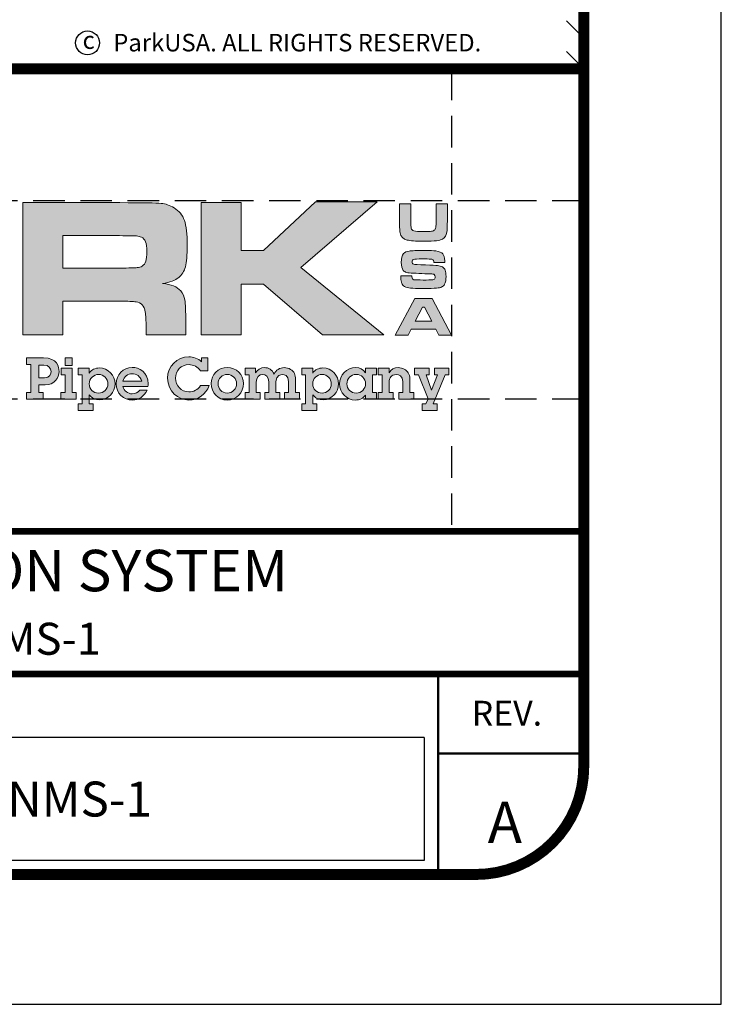
# Model space of a CAD drawing. Extents: x 1192 to 1472, y 347 to 709.
# Drawn here: x 1417 to 1472, y 347 to 424 of the extents above; entities that cross this region are included whole.
import ezdxf
from ezdxf.enums import TextEntityAlignment as Align

# ---------------------------------------------------------------- set-up
doc = ezdxf.new("R2010")
doc.units = 0
doc.header["$LTSCALE"] = 4
doc.header["$MEASUREMENT"] = 0
doc.linetypes.add('HIDDEN', pattern=[0.375, 0.25, -0.125])
doc.layers.get('DEFPOINTS').update_dxf_attribs({"linetype": 'CONTINUOUS'})
for name, color, linetype in [('DIM', 1, 'CONTINUOUS'), ('Layer 1', 7, 'CONTINUOUS'), ('SHT', 1, 'CONTINUOUS'), ('SPECS', 7, 'CONTINUOUS')]:
    doc.layers.add(name, color=color, linetype=linetype)
doc.layers.add('NO PRINT', color=7, linetype='CONTINUOUS', plot=False)
doc.styles.add('COMPLEX', font='helv', dxfattribs={"width": 0.9})
doc.styles.add('SIMPLEX', font='SIMPLEX.SHX', dxfattribs={"width": 0.9})

# ---------------------------------------------------------------- blocks, each defined once
blk = doc.blocks.new('A$Cc76bf708')
at = {"layer": 'Layer 1'}
h = blk.add_hatch(color=156, dxfattribs=at)
edge = h.paths.add_edge_path()
edge.add_spline(control_points=[(23.11, 6.25), (23.11, 6.25), (23.11, 10.449), (23.11, 10.449), (23.11, 10.449), (26.202, 10.449), (26.202, 10.449), (26.928, 10.447), (27.363, 10.439), (27.507, 10.426), (27.65, 10.413), (27.789, 10.365), (27.922, 10.283), (28.082, 10.187), (28.192, 10.054), (28.251, 9.885), (28.311, 9.715), (28.34, 9.449), (28.34, 9.086), (28.34, 8.781), (28.321, 8.556), (28.283, 8.413), (28.246, 8.269), (28.174, 8.154), (28.07, 8.068), (27.957, 7.976), (27.787, 7.912), (27.559, 7.877), (27.828, 7.857), (28.02, 7.78), (28.137, 7.646), (28.205, 7.566), (28.248, 7.47), (28.267, 7.356), (28.285, 7.242), (28.294, 7.003), (28.294, 6.64), (28.294, 6.64), (28.294, 6.25), (28.294, 6.25), (28.294, 6.25), (27.033, 6.25), (27.033, 6.25), (27.033, 6.25), (27.033, 6.474), (27.033, 6.474), (27.033, 6.708), (27.024, 6.875), (27.007, 6.974), (26.989, 7.074), (26.957, 7.15), (26.91, 7.203), (26.863, 7.253), (26.797, 7.284), (26.714, 7.297), (26.631, 7.311), (26.457, 7.317), (26.193, 7.317), (26.193, 7.317), (24.39, 7.317), (24.39, 7.317), (24.39, 7.317), (24.39, 6.25), (24.39, 6.25), (24.39, 6.25), (23.11, 6.25), (23.11, 6.25)], knot_values=[0, 0, 0, 0, 1, 1, 1, 2, 2, 2, 3, 3, 3, 4, 4, 4, 5, 5, 5, 6, 6, 6, 7, 7, 7, 8, 8, 8, 9, 9, 9, 10, 10, 10, 11, 11, 11, 12, 12, 12, 13, 13, 13, 14, 14, 14, 15, 15, 15, 16, 16, 16, 17, 17, 17, 18, 18, 18, 19, 19, 19, 20, 20, 20, 21, 21, 21, 22, 22, 22, 22], degree=3, periodic=0)
edge = h.paths.add_edge_path()
edge.add_spline(control_points=[(24.39, 8.366), (24.39, 8.366), (26.19, 8.366), (26.19, 8.366), (26.504, 8.373), (26.691, 8.378), (26.751, 8.383), (26.812, 8.388), (26.864, 8.404), (26.907, 8.431), (26.962, 8.466), (27.001, 8.518), (27.024, 8.586), (27.046, 8.655), (27.057, 8.759), (27.057, 8.899), (27.057, 9.036), (27.045, 9.139), (27.019, 9.206), (26.993, 9.274), (26.949, 9.323), (26.885, 9.354), (26.84, 9.374), (26.786, 9.387), (26.724, 9.391), (26.661, 9.395), (26.482, 9.398), (26.187, 9.4), (26.187, 9.4), (24.39, 9.4), (24.39, 9.4), (24.39, 9.4), (24.39, 8.366), (24.39, 8.366)], knot_values=[0, 0, 0, 0, 1, 1, 1, 2, 2, 2, 3, 3, 3, 4, 4, 4, 5, 5, 5, 6, 6, 6, 7, 7, 7, 8, 8, 8, 9, 9, 9, 10, 10, 10, 11, 11, 11, 11], degree=3, periodic=0)
for points in [[(28.78, 10.449), (30.06, 10.449), (30.06, 8.926), (30.762, 8.926), (32.423, 10.477), (34.38, 10.477), (31.952, 8.388), (34.586, 6.25), (32.641, 6.25), (30.762, 7.856), (30.06, 7.856), (30.06, 6.25), (28.78, 6.25)], [(36.031, 5.185), (36.031, 4.975), (35.936, 4.975), (36.111, 4.494), (36.296, 4.975), (36.201, 4.975), (36.201, 5.185), (36.659, 5.185), (36.659, 4.975), (36.536, 4.975), (36.155, 4.053), (36.284, 4.053), (36.284, 3.843), (35.805, 3.843), (35.805, 4.053), (35.928, 4.053), (35.995, 4.215), (35.696, 4.975), (35.568, 4.975), (35.568, 5.185)]]:
    blk.add_hatch(color=156, dxfattribs=at).paths.add_polyline_path(points)
h = blk.add_hatch(color=142, dxfattribs=at)
edge = h.paths.add_edge_path()
edge.add_spline(control_points=[(35.089, 10.415), (35.089, 10.415), (35.446, 10.415), (35.446, 10.415), (35.446, 10.415), (35.446, 9.877), (35.446, 9.877), (35.448, 9.753), (35.452, 9.675), (35.459, 9.642), (35.468, 9.596), (35.498, 9.566), (35.548, 9.552), (35.598, 9.538), (35.699, 9.53), (35.852, 9.53), (35.975, 9.53), (36.061, 9.534), (36.109, 9.541), (36.157, 9.548), (36.19, 9.563), (36.211, 9.584), (36.224, 9.599), (36.233, 9.617), (36.238, 9.638), (36.244, 9.659), (36.248, 9.695), (36.251, 9.747), (36.254, 9.8), (36.255, 9.843), (36.255, 9.877), (36.255, 9.877), (36.255, 10.415), (36.255, 10.415), (36.255, 10.415), (36.612, 10.415), (36.612, 10.415), (36.612, 10.415), (36.612, 9.877), (36.612, 9.877), (36.608, 9.689), (36.602, 9.567), (36.594, 9.509), (36.58, 9.411), (36.533, 9.338), (36.454, 9.293), (36.408, 9.266), (36.345, 9.249), (36.262, 9.239), (36.18, 9.23), (36.044, 9.226), (35.856, 9.226), (35.714, 9.226), (35.605, 9.228), (35.529, 9.233), (35.452, 9.238), (35.385, 9.248), (35.328, 9.261), (35.203, 9.291), (35.13, 9.366), (35.109, 9.488), (35.101, 9.534), (35.096, 9.576), (35.094, 9.614), (35.092, 9.652), (35.09, 9.739), (35.089, 9.877), (35.089, 9.877), (35.089, 10.415), (35.089, 10.415)], knot_values=[0, 0, 0, 0, 1, 1, 1, 2, 2, 2, 3, 3, 3, 4, 4, 4, 5, 5, 5, 6, 6, 6, 7, 7, 7, 8, 8, 8, 9, 9, 9, 10, 10, 10, 11, 11, 11, 12, 12, 12, 13, 13, 13, 14, 14, 14, 15, 15, 15, 16, 16, 16, 17, 17, 17, 18, 18, 18, 19, 19, 19, 20, 20, 20, 21, 21, 21, 22, 22, 22, 23, 23, 23, 23], degree=3, periodic=0)
h = blk.add_hatch(color=142, dxfattribs=at)
edge = h.paths.add_edge_path()
edge.add_spline(control_points=[(35.133, 8.126), (35.133, 8.126), (35.479, 8.126), (35.479, 8.126), (35.479, 8.068), (35.49, 8.031), (35.514, 8.014), (35.532, 8.004), (35.554, 7.997), (35.581, 7.995), (35.608, 7.993), (35.694, 7.992), (35.838, 7.99), (35.989, 7.991), (36.08, 7.992), (36.11, 7.993), (36.141, 7.995), (36.165, 7.999), (36.183, 8.007), (36.209, 8.018), (36.222, 8.047), (36.222, 8.095), (36.222, 8.13), (36.213, 8.153), (36.194, 8.165), (36.176, 8.177), (36.138, 8.183), (36.08, 8.185), (36.036, 8.185), (35.943, 8.188), (35.8, 8.195), (35.654, 8.202), (35.559, 8.206), (35.515, 8.207), (35.429, 8.21), (35.363, 8.218), (35.317, 8.231), (35.271, 8.245), (35.235, 8.267), (35.21, 8.297), (35.165, 8.347), (35.143, 8.432), (35.143, 8.55), (35.143, 8.682), (35.169, 8.775), (35.219, 8.83), (35.257, 8.872), (35.316, 8.899), (35.396, 8.911), (35.475, 8.922), (35.637, 8.928), (35.881, 8.928), (36.053, 8.928), (36.175, 8.923), (36.244, 8.914), (36.352, 8.899), (36.426, 8.869), (36.466, 8.824), (36.506, 8.779), (36.526, 8.703), (36.526, 8.597), (36.526, 8.587), (36.526, 8.569), (36.525, 8.542), (36.525, 8.542), (36.179, 8.542), (36.179, 8.542), (36.178, 8.574), (36.175, 8.597), (36.171, 8.609), (36.167, 8.621), (36.158, 8.631), (36.146, 8.638), (36.13, 8.647), (36.103, 8.653), (36.064, 8.656), (36.025, 8.658), (35.943, 8.66), (35.817, 8.66), (35.665, 8.66), (35.573, 8.655), (35.539, 8.645), (35.506, 8.636), (35.49, 8.61), (35.49, 8.567), (35.49, 8.526), (35.506, 8.5), (35.539, 8.491), (35.567, 8.484), (35.693, 8.477), (35.918, 8.47), (36.108, 8.464), (36.234, 8.457), (36.298, 8.45), (36.362, 8.442), (36.413, 8.427), (36.451, 8.405), (36.494, 8.38), (36.524, 8.344), (36.542, 8.299), (36.559, 8.254), (36.568, 8.19), (36.568, 8.106), (36.568, 7.995), (36.553, 7.913), (36.524, 7.859), (36.501, 7.82), (36.47, 7.79), (36.43, 7.771), (36.391, 7.751), (36.335, 7.738), (36.262, 7.731), (36.185, 7.724), (36.041, 7.721), (35.83, 7.721), (35.654, 7.721), (35.524, 7.725), (35.44, 7.735), (35.356, 7.744), (35.292, 7.76), (35.25, 7.783), (35.206, 7.809), (35.175, 7.842), (35.158, 7.883), (35.142, 7.924), (35.133, 7.987), (35.133, 8.071), (35.133, 8.071), (35.133, 8.126), (35.133, 8.126)], knot_values=[0, 0, 0, 0, 1, 1, 1, 2, 2, 2, 3, 3, 3, 4, 4, 4, 5, 5, 5, 6, 6, 6, 7, 7, 7, 8, 8, 8, 9, 9, 9, 10, 10, 10, 11, 11, 11, 12, 12, 12, 13, 13, 13, 14, 14, 14, 15, 15, 15, 16, 16, 16, 17, 17, 17, 18, 18, 18, 19, 19, 19, 20, 20, 20, 21, 21, 21, 22, 22, 22, 23, 23, 23, 24, 24, 24, 25, 25, 25, 26, 26, 26, 27, 27, 27, 28, 28, 28, 29, 29, 29, 30, 30, 30, 31, 31, 31, 32, 32, 32, 33, 33, 33, 34, 34, 34, 35, 35, 35, 36, 36, 36, 37, 37, 37, 38, 38, 38, 39, 39, 39, 40, 40, 40, 41, 41, 41, 42, 42, 42, 43, 43, 43, 43], degree=3, periodic=0)
h = blk.add_hatch(color=142, dxfattribs=at)
h.paths.add_polyline_path([(36.34, 6.233), (36.24, 6.432), (35.464, 6.432), (35.364, 6.233), (34.956, 6.233), (35.578, 7.405), (36.132, 7.405), (36.746, 6.233)])
h.paths.add_polyline_path([(36.114, 6.688), (35.888, 7.132), (35.817, 7.132), (35.591, 6.688)])
h = blk.add_hatch(color=156, dxfattribs=at)
edge = h.paths.add_edge_path()
edge.add_spline(control_points=[(23.772, 5.516), (24.206, 5.516), (24.265, 5.229), (24.265, 5.087), (24.265, 4.886), (24.123, 4.656), (23.825, 4.656), (23.825, 4.656), (23.623, 4.656), (23.623, 4.656), (23.623, 4.656), (23.623, 4.412), (23.623, 4.412), (23.623, 4.412), (23.766, 4.412), (23.766, 4.412), (23.766, 4.412), (23.766, 4.202), (23.766, 4.202), (23.766, 4.202), (23.231, 4.202), (23.231, 4.202), (23.231, 4.202), (23.231, 4.412), (23.231, 4.412), (23.231, 4.412), (23.372, 4.412), (23.372, 4.412), (23.372, 4.412), (23.372, 5.306), (23.372, 5.306), (23.372, 5.306), (23.231, 5.306), (23.231, 5.306), (23.231, 5.306), (23.231, 5.516), (23.231, 5.516), (23.231, 5.516), (23.772, 5.516), (23.772, 5.516)], knot_values=[0, 0, 0, 0, 1, 1, 1, 2, 2, 2, 3, 3, 3, 4, 4, 4, 5, 5, 5, 6, 6, 6, 7, 7, 7, 8, 8, 8, 9, 9, 9, 10, 10, 10, 11, 11, 11, 12, 12, 12, 13, 13, 13, 13], degree=3, periodic=0)
edge = h.paths.add_edge_path()
edge.add_spline(control_points=[(23.799, 4.883), (23.976, 4.883), (24.013, 5.019), (24.013, 5.087), (24.013, 5.188), (23.939, 5.288), (23.786, 5.288), (23.786, 5.288), (23.623, 5.288), (23.623, 5.288), (23.623, 5.288), (23.623, 4.883), (23.623, 4.883), (23.623, 4.883), (23.799, 4.883), (23.799, 4.883)], knot_values=[0, 0, 0, 0, 1, 1, 1, 2, 2, 2, 3, 3, 3, 4, 4, 4, 5, 5, 5, 5], degree=3, periodic=0)
h = blk.add_hatch(color=156, dxfattribs=at)
h.paths.add_polyline_path([(24.681, 5.185), (24.681, 4.412), (24.808, 4.412), (24.808, 4.202), (24.327, 4.202), (24.327, 4.412), (24.456, 4.412), (24.456, 4.975), (24.329, 4.975), (24.329, 5.185)])
h.paths.add_polyline_path([(24.681, 5.516), (24.681, 5.278), (24.456, 5.278), (24.456, 5.516)])
h = blk.add_hatch(color=156, dxfattribs=at)
edge = h.paths.add_edge_path()
edge.add_spline(control_points=[(28.794, 5.521), (28.794, 5.521), (29, 5.521), (29, 5.521), (29, 5.521), (29, 5.102), (29, 5.102), (29, 5.102), (28.761, 5.102), (28.761, 5.102), (28.681, 5.232), (28.536, 5.302), (28.398, 5.302), (28.148, 5.302), (27.967, 5.113), (27.967, 4.868), (27.967, 4.636), (28.153, 4.435), (28.394, 4.435), (28.542, 4.435), (28.678, 4.502), (28.764, 4.634), (28.764, 4.634), (29.035, 4.634), (29.035, 4.634), (28.946, 4.362), (28.676, 4.176), (28.396, 4.176), (28.052, 4.176), (27.715, 4.456), (27.715, 4.87), (27.715, 5.245), (28.021, 5.551), (28.387, 5.551), (28.538, 5.551), (28.685, 5.501), (28.794, 5.389), (28.794, 5.389), (28.794, 5.521), (28.794, 5.521)], knot_values=[0, 0, 0, 0, 1, 1, 1, 2, 2, 2, 3, 3, 3, 4, 4, 4, 5, 5, 5, 6, 6, 6, 7, 7, 7, 8, 8, 8, 9, 9, 9, 10, 10, 10, 11, 11, 11, 12, 12, 12, 13, 13, 13, 13], degree=3, periodic=0)
h = blk.add_hatch(color=156, dxfattribs=at)
edge = h.paths.add_edge_path()
edge.add_spline(control_points=[(25.56, 4.187), (25.422, 4.187), (25.303, 4.242), (25.227, 4.34), (25.227, 4.34), (25.227, 4.053), (25.227, 4.053), (25.227, 4.053), (25.354, 4.053), (25.354, 4.053), (25.354, 4.053), (25.354, 3.843), (25.354, 3.843), (25.354, 3.843), (24.876, 3.843), (24.876, 3.843), (24.876, 3.843), (24.876, 4.053), (24.876, 4.053), (24.876, 4.053), (25.001, 4.053), (25.001, 4.053), (25.001, 4.053), (25.001, 4.975), (25.001, 4.975), (25.001, 4.975), (24.876, 4.975), (24.876, 4.975), (24.876, 4.975), (24.876, 5.185), (24.876, 5.185), (24.876, 5.185), (25.227, 5.185), (25.227, 5.185), (25.227, 5.185), (25.227, 5.03), (25.227, 5.03), (25.299, 5.142), (25.417, 5.196), (25.549, 5.196), (25.833, 5.196), (26.05, 4.962), (26.05, 4.689), (26.05, 4.426), (25.836, 4.187), (25.56, 4.187)], knot_values=[0, 0, 0, 0, 1, 1, 1, 2, 2, 2, 3, 3, 3, 4, 4, 4, 5, 5, 5, 6, 6, 6, 7, 7, 7, 8, 8, 8, 9, 9, 9, 10, 10, 10, 11, 11, 11, 12, 12, 12, 13, 13, 13, 14, 14, 14, 15, 15, 15, 15], degree=3, periodic=0)
edge = h.paths.add_edge_path()
edge.add_spline(control_points=[(25.818, 4.689), (25.818, 4.855), (25.687, 4.989), (25.525, 4.989), (25.362, 4.989), (25.225, 4.861), (25.225, 4.691), (25.225, 4.531), (25.356, 4.395), (25.522, 4.395), (25.684, 4.395), (25.818, 4.526), (25.818, 4.689)], knot_values=[0, 0, 0, 0, 1, 1, 1, 2, 2, 2, 3, 3, 3, 4, 4, 4, 4], degree=3, periodic=0)
h = blk.add_hatch(color=156, dxfattribs=at)
edge = h.paths.add_edge_path()
edge.add_spline(control_points=[(27.093, 4.608), (27.093, 4.608), (26.298, 4.608), (26.298, 4.608), (26.328, 4.472), (26.455, 4.373), (26.593, 4.373), (26.69, 4.373), (26.773, 4.41), (26.83, 4.491), (26.83, 4.491), (27.064, 4.491), (27.064, 4.491), (26.983, 4.294), (26.795, 4.176), (26.6, 4.176), (26.315, 4.176), (26.083, 4.4), (26.083, 4.689), (26.083, 4.977), (26.298, 5.214), (26.595, 5.214), (26.803, 5.214), (27.101, 5.07), (27.101, 4.688), (27.101, 4.669), (27.097, 4.631), (27.093, 4.608)], knot_values=[0, 0, 0, 0, 1, 1, 1, 2, 2, 2, 3, 3, 3, 4, 4, 4, 5, 5, 5, 6, 6, 6, 7, 7, 7, 8, 8, 8, 9, 9, 9, 9], degree=3, periodic=0)
edge = h.paths.add_edge_path()
edge.add_spline(control_points=[(26.893, 4.781), (26.852, 4.925), (26.729, 5.013), (26.584, 5.013), (26.457, 5.013), (26.328, 4.918), (26.296, 4.781), (26.296, 4.781), (26.893, 4.781), (26.893, 4.781)], knot_values=[0, 0, 0, 0, 1, 1, 1, 2, 2, 2, 3, 3, 3, 3], degree=3, periodic=0)
h = blk.add_hatch(color=156, dxfattribs=at)
edge = h.paths.add_edge_path()
edge.add_spline(control_points=[(29.613, 4.176), (29.325, 4.176), (29.099, 4.415), (29.099, 4.697), (29.099, 4.984), (29.335, 5.214), (29.618, 5.214), (29.898, 5.214), (30.13, 4.982), (30.13, 4.699), (30.13, 4.412), (29.9, 4.176), (29.613, 4.176)], knot_values=[0, 0, 0, 0, 1, 1, 1, 2, 2, 2, 3, 3, 3, 4, 4, 4, 4], degree=3, periodic=0)
edge = h.paths.add_edge_path()
edge.add_spline(control_points=[(29.909, 4.693), (29.909, 4.853), (29.782, 4.993), (29.616, 4.993), (29.456, 4.993), (29.32, 4.861), (29.32, 4.699), (29.32, 4.539), (29.443, 4.397), (29.613, 4.397), (29.782, 4.397), (29.909, 4.535), (29.909, 4.693)], knot_values=[0, 0, 0, 0, 1, 1, 1, 2, 2, 2, 3, 3, 3, 4, 4, 4, 4], degree=3, periodic=0)
h = blk.add_hatch(color=156, dxfattribs=at)
edge = h.paths.add_edge_path()
edge.add_spline(control_points=[(31.423, 5.208), (31.499, 5.208), (31.569, 5.186), (31.626, 5.151), (31.738, 5.08), (31.784, 4.988), (31.784, 4.831), (31.784, 4.831), (31.784, 4.412), (31.784, 4.412), (31.784, 4.412), (31.911, 4.412), (31.911, 4.412), (31.911, 4.412), (31.911, 4.202), (31.911, 4.202), (31.911, 4.202), (31.433, 4.202), (31.433, 4.202), (31.433, 4.202), (31.433, 4.412), (31.433, 4.412), (31.433, 4.412), (31.56, 4.412), (31.56, 4.412), (31.56, 4.412), (31.56, 4.769), (31.56, 4.769), (31.56, 4.966), (31.427, 4.988), (31.37, 4.988), (31.326, 4.988), (31.158, 4.969), (31.158, 4.763), (31.158, 4.763), (31.158, 4.412), (31.158, 4.412), (31.158, 4.412), (31.285, 4.412), (31.285, 4.412), (31.285, 4.412), (31.285, 4.202), (31.285, 4.202), (31.285, 4.202), (30.807, 4.202), (30.807, 4.202), (30.807, 4.202), (30.807, 4.412), (30.807, 4.412), (30.807, 4.412), (30.934, 4.412), (30.934, 4.412), (30.934, 4.412), (30.934, 4.754), (30.934, 4.754), (30.934, 4.932), (30.838, 4.988), (30.742, 4.988), (30.63, 4.988), (30.533, 4.908), (30.533, 4.741), (30.533, 4.741), (30.533, 4.412), (30.533, 4.412), (30.533, 4.412), (30.66, 4.412), (30.66, 4.412), (30.66, 4.412), (30.66, 4.202), (30.66, 4.202), (30.66, 4.202), (30.181, 4.202), (30.181, 4.202), (30.181, 4.202), (30.181, 4.412), (30.181, 4.412), (30.181, 4.412), (30.308, 4.412), (30.308, 4.412), (30.308, 4.412), (30.308, 4.975), (30.308, 4.975), (30.308, 4.975), (30.181, 4.975), (30.181, 4.975), (30.181, 4.975), (30.181, 5.185), (30.181, 5.185), (30.181, 5.185), (30.512, 5.185), (30.512, 5.185), (30.512, 5.185), (30.512, 5.037), (30.512, 5.037), (30.575, 5.14), (30.671, 5.208), (30.796, 5.208), (30.923, 5.208), (31.042, 5.135), (31.101, 5.002), (31.155, 5.127), (31.287, 5.208), (31.423, 5.208)], knot_values=[0, 0, 0, 0, 1, 1, 1, 2, 2, 2, 3, 3, 3, 4, 4, 4, 5, 5, 5, 6, 6, 6, 7, 7, 7, 8, 8, 8, 9, 9, 9, 10, 10, 10, 11, 11, 11, 12, 12, 12, 13, 13, 13, 14, 14, 14, 15, 15, 15, 16, 16, 16, 17, 17, 17, 18, 18, 18, 19, 19, 19, 20, 20, 20, 21, 21, 21, 22, 22, 22, 23, 23, 23, 24, 24, 24, 25, 25, 25, 26, 26, 26, 27, 27, 27, 28, 28, 28, 29, 29, 29, 30, 30, 30, 31, 31, 31, 32, 32, 32, 33, 33, 33, 34, 34, 34, 34], degree=3, periodic=0)
h = blk.add_hatch(color=156, dxfattribs=at)
edge = h.paths.add_edge_path()
edge.add_spline(control_points=[(32.664, 4.187), (32.526, 4.187), (32.406, 4.242), (32.331, 4.34), (32.331, 4.34), (32.331, 4.053), (32.331, 4.053), (32.331, 4.053), (32.458, 4.053), (32.458, 4.053), (32.458, 4.053), (32.458, 3.843), (32.458, 3.843), (32.458, 3.843), (31.979, 3.843), (31.979, 3.843), (31.979, 3.843), (31.979, 4.053), (31.979, 4.053), (31.979, 4.053), (32.104, 4.053), (32.104, 4.053), (32.104, 4.053), (32.104, 4.975), (32.104, 4.975), (32.104, 4.975), (31.979, 4.975), (31.979, 4.975), (31.979, 4.975), (31.979, 5.185), (31.979, 5.185), (31.979, 5.185), (32.331, 5.185), (32.331, 5.185), (32.331, 5.185), (32.331, 5.03), (32.331, 5.03), (32.402, 5.142), (32.52, 5.196), (32.653, 5.196), (32.936, 5.196), (33.153, 4.962), (33.153, 4.689), (33.153, 4.426), (32.94, 4.187), (32.664, 4.187)], knot_values=[0, 0, 0, 0, 1, 1, 1, 2, 2, 2, 3, 3, 3, 4, 4, 4, 5, 5, 5, 6, 6, 6, 7, 7, 7, 8, 8, 8, 9, 9, 9, 10, 10, 10, 11, 11, 11, 12, 12, 12, 13, 13, 13, 14, 14, 14, 15, 15, 15, 15], degree=3, periodic=0)
edge = h.paths.add_edge_path()
edge.add_spline(control_points=[(32.921, 4.689), (32.921, 4.855), (32.791, 4.989), (32.629, 4.989), (32.465, 4.989), (32.329, 4.861), (32.329, 4.691), (32.329, 4.531), (32.459, 4.395), (32.625, 4.395), (32.787, 4.395), (32.921, 4.526), (32.921, 4.689)], knot_values=[0, 0, 0, 0, 1, 1, 1, 2, 2, 2, 3, 3, 3, 4, 4, 4, 4], degree=3, periodic=0)
h = blk.add_hatch(color=156, dxfattribs=at)
edge = h.paths.add_edge_path()
edge.add_spline(control_points=[(34.005, 5.185), (34.005, 5.185), (34.357, 5.185), (34.357, 5.185), (34.357, 5.185), (34.357, 4.975), (34.357, 4.975), (34.357, 4.975), (34.233, 4.975), (34.233, 4.975), (34.233, 4.975), (34.233, 4.412), (34.233, 4.412), (34.233, 4.412), (34.357, 4.412), (34.357, 4.412), (34.357, 4.412), (34.357, 4.202), (34.357, 4.202), (34.357, 4.202), (34.005, 4.202), (34.005, 4.202), (34.005, 4.202), (34.005, 4.334), (34.005, 4.334), (33.934, 4.226), (33.816, 4.176), (33.689, 4.176), (33.409, 4.176), (33.184, 4.408), (33.184, 4.688), (33.184, 4.966), (33.405, 5.21), (33.7, 5.21), (33.825, 5.21), (33.935, 5.153), (34.005, 5.045), (34.005, 5.045), (34.005, 5.185), (34.005, 5.185)], knot_values=[0, 0, 0, 0, 1, 1, 1, 2, 2, 2, 3, 3, 3, 4, 4, 4, 5, 5, 5, 6, 6, 6, 7, 7, 7, 8, 8, 8, 9, 9, 9, 10, 10, 10, 11, 11, 11, 12, 12, 12, 13, 13, 13, 13], degree=3, periodic=0)
edge = h.paths.add_edge_path()
edge.add_spline(control_points=[(34.009, 4.699), (34.009, 4.859), (33.876, 4.991), (33.711, 4.991), (33.549, 4.991), (33.416, 4.855), (33.416, 4.688), (33.416, 4.527), (33.551, 4.395), (33.709, 4.395), (33.875, 4.395), (34.009, 4.527), (34.009, 4.699)], knot_values=[0, 0, 0, 0, 1, 1, 1, 2, 2, 2, 3, 3, 3, 4, 4, 4, 4], degree=3, periodic=0)
h = blk.add_hatch(color=156, dxfattribs=at)
edge = h.paths.add_edge_path()
edge.add_spline(control_points=[(35.417, 4.412), (35.417, 4.412), (35.544, 4.412), (35.544, 4.412), (35.544, 4.412), (35.544, 4.202), (35.544, 4.202), (35.544, 4.202), (35.065, 4.202), (35.065, 4.202), (35.065, 4.202), (35.065, 4.412), (35.065, 4.412), (35.065, 4.412), (35.192, 4.412), (35.192, 4.412), (35.192, 4.412), (35.192, 4.761), (35.192, 4.761), (35.192, 4.942), (35.073, 4.986), (34.981, 4.986), (34.907, 4.986), (34.844, 4.954), (34.809, 4.912), (34.778, 4.873), (34.76, 4.831), (34.76, 4.713), (34.76, 4.713), (34.76, 4.412), (34.76, 4.412), (34.76, 4.412), (34.887, 4.412), (34.887, 4.412), (34.887, 4.412), (34.887, 4.202), (34.887, 4.202), (34.887, 4.202), (34.408, 4.202), (34.408, 4.202), (34.408, 4.202), (34.408, 4.412), (34.408, 4.412), (34.408, 4.412), (34.535, 4.412), (34.535, 4.412), (34.535, 4.412), (34.535, 4.975), (34.535, 4.975), (34.535, 4.975), (34.408, 4.975), (34.408, 4.975), (34.408, 4.975), (34.408, 5.185), (34.408, 5.185), (34.408, 5.185), (34.76, 5.185), (34.76, 5.185), (34.76, 5.185), (34.76, 5.045), (34.76, 5.045), (34.819, 5.153), (34.929, 5.207), (35.051, 5.207), (35.117, 5.207), (35.183, 5.19), (35.242, 5.157), (35.341, 5.1), (35.417, 5.015), (35.417, 4.842), (35.417, 4.842), (35.417, 4.412), (35.417, 4.412)], knot_values=[0, 0, 0, 0, 1, 1, 1, 2, 2, 2, 3, 3, 3, 4, 4, 4, 5, 5, 5, 6, 6, 6, 7, 7, 7, 8, 8, 8, 9, 9, 9, 10, 10, 10, 11, 11, 11, 12, 12, 12, 13, 13, 13, 14, 14, 14, 15, 15, 15, 16, 16, 16, 17, 17, 17, 18, 18, 18, 19, 19, 19, 20, 20, 20, 21, 21, 21, 22, 22, 22, 23, 23, 23, 24, 24, 24, 24], degree=3, periodic=0)
at = {"layer": 'DEFPOINTS', "linetype": 'HIDDEN'}
for p, q in [((36.746, 14.706), (36.746, 0)), ((40.945, 10.506), (0, 10.506)), ((40.945, 4.2), (0, 4.2))]:
    blk.add_line(p, q, dxfattribs=at)
at = {"layer": 'DEFPOINTS'}
blk.add_lwpolyline([(0, 14.706), (0, 0), (40.945, 0), (40.945, 14.706)], close=True, dxfattribs=at)
at = {"layer": 'DEFPOINTS', "lineweight": 0}
for points in [[(28.78, 10.449), (30.06, 10.449), (30.06, 8.926), (30.762, 8.926), (32.423, 10.477), (34.38, 10.477), (31.952, 8.388), (34.586, 6.25), (32.641, 6.25), (30.762, 7.856), (30.06, 7.856), (30.06, 6.25), (28.78, 6.25), (28.78, 10.449)], [(36.34, 6.233), (36.24, 6.432), (35.464, 6.432), (35.364, 6.233), (34.956, 6.233), (35.578, 7.405), (36.132, 7.405), (36.746, 6.233), (36.34, 6.233)], [(36.114, 6.688), (35.888, 7.132), (35.817, 7.132), (35.591, 6.688), (36.114, 6.688)], [(24.681, 5.516), (24.681, 5.278), (24.456, 5.278), (24.456, 5.516), (24.681, 5.516)], [(24.681, 5.185), (24.681, 4.412), (24.808, 4.412), (24.808, 4.202), (24.327, 4.202), (24.327, 4.412), (24.456, 4.412), (24.456, 4.975), (24.329, 4.975), (24.329, 5.185), (24.681, 5.185)], [(36.031, 5.185), (36.031, 4.975), (35.936, 4.975), (36.111, 4.494), (36.296, 4.975), (36.201, 4.975), (36.201, 5.185), (36.659, 5.185), (36.659, 4.975), (36.536, 4.975), (36.155, 4.053), (36.284, 4.053), (36.284, 3.843), (35.805, 3.843), (35.805, 4.053), (35.928, 4.053), (35.995, 4.215), (35.696, 4.975), (35.568, 4.975), (35.568, 5.185), (36.031, 5.185)]]:
    blk.add_lwpolyline(points, dxfattribs=at)
for points, knots in [([(23.11, 6.25), (23.11, 6.25), (23.11, 10.449), (23.11, 10.449), (23.11, 10.449), (26.202, 10.449), (26.202, 10.449), (26.928, 10.447), (27.363, 10.439), (27.507, 10.426), (27.65, 10.413), (27.789, 10.365), (27.922, 10.283), (28.082, 10.187), (28.192, 10.054), (28.251, 9.885), (28.311, 9.715), (28.34, 9.449), (28.34, 9.086), (28.34, 8.781), (28.321, 8.556), (28.283, 8.413), (28.246, 8.269), (28.174, 8.154), (28.07, 8.068), (27.957, 7.976), (27.787, 7.912), (27.559, 7.877), (27.828, 7.857), (28.02, 7.78), (28.137, 7.646), (28.205, 7.566), (28.248, 7.47), (28.267, 7.356), (28.285, 7.242), (28.294, 7.003), (28.294, 6.64), (28.294, 6.64), (28.294, 6.25), (28.294, 6.25), (28.294, 6.25), (27.033, 6.25), (27.033, 6.25), (27.033, 6.25), (27.033, 6.474), (27.033, 6.474), (27.033, 6.708), (27.024, 6.875), (27.007, 6.974), (26.989, 7.074), (26.957, 7.15), (26.91, 7.203), (26.863, 7.253), (26.797, 7.284), (26.714, 7.297), (26.631, 7.311), (26.457, 7.317), (26.193, 7.317), (26.193, 7.317), (24.39, 7.317), (24.39, 7.317), (24.39, 7.317), (24.39, 6.25), (24.39, 6.25), (24.39, 6.25), (23.11, 6.25), (23.11, 6.25)], [0, 0, 0, 0, 1, 1, 1, 2, 2, 2, 3, 3, 3, 4, 4, 4, 5, 5, 5, 6, 6, 6, 7, 7, 7, 8, 8, 8, 9, 9, 9, 10, 10, 10, 11, 11, 11, 12, 12, 12, 13, 13, 13, 14, 14, 14, 15, 15, 15, 16, 16, 16, 17, 17, 17, 18, 18, 18, 19, 19, 19, 20, 20, 20, 21, 21, 21, 22, 22, 22, 22]), ([(35.089, 10.415), (35.089, 10.415), (35.446, 10.415), (35.446, 10.415), (35.446, 10.415), (35.446, 9.877), (35.446, 9.877), (35.448, 9.753), (35.452, 9.675), (35.459, 9.642), (35.468, 9.596), (35.498, 9.566), (35.548, 9.552), (35.598, 9.538), (35.699, 9.53), (35.852, 9.53), (35.975, 9.53), (36.061, 9.534), (36.109, 9.541), (36.157, 9.548), (36.19, 9.563), (36.211, 9.584), (36.224, 9.599), (36.233, 9.617), (36.238, 9.638), (36.244, 9.659), (36.248, 9.695), (36.251, 9.747), (36.254, 9.8), (36.255, 9.843), (36.255, 9.877), (36.255, 9.877), (36.255, 10.415), (36.255, 10.415), (36.255, 10.415), (36.612, 10.415), (36.612, 10.415), (36.612, 10.415), (36.612, 9.877), (36.612, 9.877), (36.608, 9.689), (36.602, 9.567), (36.594, 9.509), (36.58, 9.411), (36.533, 9.338), (36.454, 9.293), (36.408, 9.266), (36.345, 9.249), (36.262, 9.239), (36.18, 9.23), (36.044, 9.226), (35.856, 9.226), (35.714, 9.226), (35.605, 9.228), (35.529, 9.233), (35.452, 9.238), (35.385, 9.248), (35.328, 9.261), (35.203, 9.291), (35.13, 9.366), (35.109, 9.488), (35.101, 9.534), (35.096, 9.576), (35.094, 9.614), (35.092, 9.652), (35.09, 9.739), (35.089, 9.877), (35.089, 9.877), (35.089, 10.415), (35.089, 10.415)], [0, 0, 0, 0, 1, 1, 1, 2, 2, 2, 3, 3, 3, 4, 4, 4, 5, 5, 5, 6, 6, 6, 7, 7, 7, 8, 8, 8, 9, 9, 9, 10, 10, 10, 11, 11, 11, 12, 12, 12, 13, 13, 13, 14, 14, 14, 15, 15, 15, 16, 16, 16, 17, 17, 17, 18, 18, 18, 19, 19, 19, 20, 20, 20, 21, 21, 21, 22, 22, 22, 23, 23, 23, 23]), ([(24.39, 8.366), (24.39, 8.366), (26.19, 8.366), (26.19, 8.366), (26.504, 8.373), (26.691, 8.378), (26.751, 8.383), (26.812, 8.388), (26.864, 8.404), (26.907, 8.431), (26.962, 8.466), (27.001, 8.518), (27.024, 8.586), (27.046, 8.655), (27.057, 8.759), (27.057, 8.899), (27.057, 9.036), (27.045, 9.139), (27.019, 9.206), (26.993, 9.274), (26.949, 9.323), (26.885, 9.354), (26.84, 9.374), (26.786, 9.387), (26.724, 9.391), (26.661, 9.395), (26.482, 9.398), (26.187, 9.4), (26.187, 9.4), (24.39, 9.4), (24.39, 9.4), (24.39, 9.4), (24.39, 8.366), (24.39, 8.366)], [0, 0, 0, 0, 1, 1, 1, 2, 2, 2, 3, 3, 3, 4, 4, 4, 5, 5, 5, 6, 6, 6, 7, 7, 7, 8, 8, 8, 9, 9, 9, 10, 10, 10, 11, 11, 11, 11]), ([(35.133, 8.126), (35.133, 8.126), (35.479, 8.126), (35.479, 8.126), (35.479, 8.068), (35.49, 8.031), (35.514, 8.014), (35.532, 8.004), (35.554, 7.997), (35.581, 7.995), (35.608, 7.993), (35.694, 7.992), (35.838, 7.99), (35.989, 7.991), (36.08, 7.992), (36.11, 7.993), (36.141, 7.995), (36.165, 7.999), (36.183, 8.007), (36.209, 8.018), (36.222, 8.047), (36.222, 8.095), (36.222, 8.13), (36.213, 8.153), (36.194, 8.165), (36.176, 8.177), (36.138, 8.183), (36.08, 8.185), (36.036, 8.185), (35.943, 8.188), (35.8, 8.195), (35.654, 8.202), (35.559, 8.206), (35.515, 8.207), (35.429, 8.21), (35.363, 8.218), (35.317, 8.231), (35.271, 8.245), (35.235, 8.267), (35.21, 8.297), (35.165, 8.347), (35.143, 8.432), (35.143, 8.55), (35.143, 8.682), (35.169, 8.775), (35.219, 8.83), (35.257, 8.872), (35.316, 8.899), (35.396, 8.911), (35.475, 8.922), (35.637, 8.928), (35.881, 8.928), (36.053, 8.928), (36.175, 8.923), (36.244, 8.914), (36.352, 8.899), (36.426, 8.869), (36.466, 8.824), (36.506, 8.779), (36.526, 8.703), (36.526, 8.597), (36.526, 8.587), (36.526, 8.569), (36.525, 8.542), (36.525, 8.542), (36.179, 8.542), (36.179, 8.542), (36.178, 8.574), (36.175, 8.597), (36.171, 8.609), (36.167, 8.621), (36.158, 8.631), (36.146, 8.638), (36.13, 8.647), (36.103, 8.653), (36.064, 8.656), (36.025, 8.658), (35.943, 8.66), (35.817, 8.66), (35.665, 8.66), (35.573, 8.655), (35.539, 8.645), (35.506, 8.636), (35.49, 8.61), (35.49, 8.567), (35.49, 8.526), (35.506, 8.5), (35.539, 8.491), (35.567, 8.484), (35.693, 8.477), (35.918, 8.47), (36.108, 8.464), (36.234, 8.457), (36.298, 8.45), (36.362, 8.442), (36.413, 8.427), (36.451, 8.405), (36.494, 8.38), (36.524, 8.344), (36.542, 8.299), (36.559, 8.254), (36.568, 8.19), (36.568, 8.106), (36.568, 7.995), (36.553, 7.913), (36.524, 7.859), (36.501, 7.82), (36.47, 7.79), (36.43, 7.771), (36.391, 7.751), (36.335, 7.738), (36.262, 7.731), (36.185, 7.724), (36.041, 7.721), (35.83, 7.721), (35.654, 7.721), (35.524, 7.725), (35.44, 7.735), (35.356, 7.744), (35.292, 7.76), (35.25, 7.783), (35.206, 7.809), (35.175, 7.842), (35.158, 7.883), (35.142, 7.924), (35.133, 7.987), (35.133, 8.071), (35.133, 8.071), (35.133, 8.126), (35.133, 8.126)], [0, 0, 0, 0, 1, 1, 1, 2, 2, 2, 3, 3, 3, 4, 4, 4, 5, 5, 5, 6, 6, 6, 7, 7, 7, 8, 8, 8, 9, 9, 9, 10, 10, 10, 11, 11, 11, 12, 12, 12, 13, 13, 13, 14, 14, 14, 15, 15, 15, 16, 16, 16, 17, 17, 17, 18, 18, 18, 19, 19, 19, 20, 20, 20, 21, 21, 21, 22, 22, 22, 23, 23, 23, 24, 24, 24, 25, 25, 25, 26, 26, 26, 27, 27, 27, 28, 28, 28, 29, 29, 29, 30, 30, 30, 31, 31, 31, 32, 32, 32, 33, 33, 33, 34, 34, 34, 35, 35, 35, 36, 36, 36, 37, 37, 37, 38, 38, 38, 39, 39, 39, 40, 40, 40, 41, 41, 41, 42, 42, 42, 43, 43, 43, 43]), ([(23.772, 5.516), (24.206, 5.516), (24.265, 5.229), (24.265, 5.087), (24.265, 4.886), (24.123, 4.656), (23.825, 4.656), (23.825, 4.656), (23.623, 4.656), (23.623, 4.656), (23.623, 4.656), (23.623, 4.412), (23.623, 4.412), (23.623, 4.412), (23.766, 4.412), (23.766, 4.412), (23.766, 4.412), (23.766, 4.202), (23.766, 4.202), (23.766, 4.202), (23.231, 4.202), (23.231, 4.202), (23.231, 4.202), (23.231, 4.412), (23.231, 4.412), (23.231, 4.412), (23.372, 4.412), (23.372, 4.412), (23.372, 4.412), (23.372, 5.306), (23.372, 5.306), (23.372, 5.306), (23.231, 5.306), (23.231, 5.306), (23.231, 5.306), (23.231, 5.516), (23.231, 5.516), (23.231, 5.516), (23.772, 5.516), (23.772, 5.516)], [0, 0, 0, 0, 1, 1, 1, 2, 2, 2, 3, 3, 3, 4, 4, 4, 5, 5, 5, 6, 6, 6, 7, 7, 7, 8, 8, 8, 9, 9, 9, 10, 10, 10, 11, 11, 11, 12, 12, 12, 13, 13, 13, 13]), ([(28.794, 5.521), (28.794, 5.521), (29, 5.521), (29, 5.521), (29, 5.521), (29, 5.102), (29, 5.102), (29, 5.102), (28.761, 5.102), (28.761, 5.102), (28.681, 5.232), (28.536, 5.302), (28.398, 5.302), (28.148, 5.302), (27.967, 5.113), (27.967, 4.868), (27.967, 4.636), (28.153, 4.435), (28.394, 4.435), (28.542, 4.435), (28.678, 4.502), (28.764, 4.634), (28.764, 4.634), (29.035, 4.634), (29.035, 4.634), (28.946, 4.362), (28.676, 4.176), (28.396, 4.176), (28.052, 4.176), (27.715, 4.456), (27.715, 4.87), (27.715, 5.245), (28.021, 5.551), (28.387, 5.551), (28.538, 5.551), (28.685, 5.501), (28.794, 5.389), (28.794, 5.389), (28.794, 5.521), (28.794, 5.521)], [0, 0, 0, 0, 1, 1, 1, 2, 2, 2, 3, 3, 3, 4, 4, 4, 5, 5, 5, 6, 6, 6, 7, 7, 7, 8, 8, 8, 9, 9, 9, 10, 10, 10, 11, 11, 11, 12, 12, 12, 13, 13, 13, 13]), ([(23.799, 4.883), (23.976, 4.883), (24.013, 5.019), (24.013, 5.087), (24.013, 5.188), (23.939, 5.288), (23.786, 5.288), (23.786, 5.288), (23.623, 5.288), (23.623, 5.288), (23.623, 5.288), (23.623, 4.883), (23.623, 4.883), (23.623, 4.883), (23.799, 4.883), (23.799, 4.883)], [0, 0, 0, 0, 1, 1, 1, 2, 2, 2, 3, 3, 3, 4, 4, 4, 5, 5, 5, 5]), ([(25.56, 4.187), (25.422, 4.187), (25.303, 4.242), (25.227, 4.34), (25.227, 4.34), (25.227, 4.053), (25.227, 4.053), (25.227, 4.053), (25.354, 4.053), (25.354, 4.053), (25.354, 4.053), (25.354, 3.843), (25.354, 3.843), (25.354, 3.843), (24.876, 3.843), (24.876, 3.843), (24.876, 3.843), (24.876, 4.053), (24.876, 4.053), (24.876, 4.053), (25.001, 4.053), (25.001, 4.053), (25.001, 4.053), (25.001, 4.975), (25.001, 4.975), (25.001, 4.975), (24.876, 4.975), (24.876, 4.975), (24.876, 4.975), (24.876, 5.185), (24.876, 5.185), (24.876, 5.185), (25.227, 5.185), (25.227, 5.185), (25.227, 5.185), (25.227, 5.03), (25.227, 5.03), (25.299, 5.142), (25.417, 5.196), (25.549, 5.196), (25.833, 5.196), (26.05, 4.962), (26.05, 4.689), (26.05, 4.426), (25.836, 4.187), (25.56, 4.187)], [0, 0, 0, 0, 1, 1, 1, 2, 2, 2, 3, 3, 3, 4, 4, 4, 5, 5, 5, 6, 6, 6, 7, 7, 7, 8, 8, 8, 9, 9, 9, 10, 10, 10, 11, 11, 11, 12, 12, 12, 13, 13, 13, 14, 14, 14, 15, 15, 15, 15]), ([(27.093, 4.608), (27.093, 4.608), (26.298, 4.608), (26.298, 4.608), (26.328, 4.472), (26.455, 4.373), (26.593, 4.373), (26.69, 4.373), (26.773, 4.41), (26.83, 4.491), (26.83, 4.491), (27.064, 4.491), (27.064, 4.491), (26.983, 4.294), (26.795, 4.176), (26.6, 4.176), (26.315, 4.176), (26.083, 4.4), (26.083, 4.689), (26.083, 4.977), (26.298, 5.214), (26.595, 5.214), (26.803, 5.214), (27.101, 5.07), (27.101, 4.688), (27.101, 4.669), (27.097, 4.631), (27.093, 4.608)], [0, 0, 0, 0, 1, 1, 1, 2, 2, 2, 3, 3, 3, 4, 4, 4, 5, 5, 5, 6, 6, 6, 7, 7, 7, 8, 8, 8, 9, 9, 9, 9]), ([(26.893, 4.781), (26.852, 4.925), (26.729, 5.013), (26.584, 5.013), (26.457, 5.013), (26.328, 4.918), (26.296, 4.781), (26.296, 4.781), (26.893, 4.781), (26.893, 4.781)], [0, 0, 0, 0, 1, 1, 1, 2, 2, 2, 3, 3, 3, 3]), ([(29.613, 4.176), (29.325, 4.176), (29.099, 4.415), (29.099, 4.697), (29.099, 4.984), (29.335, 5.214), (29.618, 5.214), (29.898, 5.214), (30.13, 4.982), (30.13, 4.699), (30.13, 4.412), (29.9, 4.176), (29.613, 4.176)], [0, 0, 0, 0, 1, 1, 1, 2, 2, 2, 3, 3, 3, 4, 4, 4, 4]), ([(31.423, 5.208), (31.499, 5.208), (31.569, 5.186), (31.626, 5.151), (31.738, 5.08), (31.784, 4.988), (31.784, 4.831), (31.784, 4.831), (31.784, 4.412), (31.784, 4.412), (31.784, 4.412), (31.911, 4.412), (31.911, 4.412), (31.911, 4.412), (31.911, 4.202), (31.911, 4.202), (31.911, 4.202), (31.433, 4.202), (31.433, 4.202), (31.433, 4.202), (31.433, 4.412), (31.433, 4.412), (31.433, 4.412), (31.56, 4.412), (31.56, 4.412), (31.56, 4.412), (31.56, 4.769), (31.56, 4.769), (31.56, 4.966), (31.427, 4.988), (31.37, 4.988), (31.326, 4.988), (31.158, 4.969), (31.158, 4.763), (31.158, 4.763), (31.158, 4.412), (31.158, 4.412), (31.158, 4.412), (31.285, 4.412), (31.285, 4.412), (31.285, 4.412), (31.285, 4.202), (31.285, 4.202), (31.285, 4.202), (30.807, 4.202), (30.807, 4.202), (30.807, 4.202), (30.807, 4.412), (30.807, 4.412), (30.807, 4.412), (30.934, 4.412), (30.934, 4.412), (30.934, 4.412), (30.934, 4.754), (30.934, 4.754), (30.934, 4.932), (30.838, 4.988), (30.742, 4.988), (30.63, 4.988), (30.533, 4.908), (30.533, 4.741), (30.533, 4.741), (30.533, 4.412), (30.533, 4.412), (30.533, 4.412), (30.66, 4.412), (30.66, 4.412), (30.66, 4.412), (30.66, 4.202), (30.66, 4.202), (30.66, 4.202), (30.181, 4.202), (30.181, 4.202), (30.181, 4.202), (30.181, 4.412), (30.181, 4.412), (30.181, 4.412), (30.308, 4.412), (30.308, 4.412), (30.308, 4.412), (30.308, 4.975), (30.308, 4.975), (30.308, 4.975), (30.181, 4.975), (30.181, 4.975), (30.181, 4.975), (30.181, 5.185), (30.181, 5.185), (30.181, 5.185), (30.512, 5.185), (30.512, 5.185), (30.512, 5.185), (30.512, 5.037), (30.512, 5.037), (30.575, 5.14), (30.671, 5.208), (30.796, 5.208), (30.923, 5.208), (31.042, 5.135), (31.101, 5.002), (31.155, 5.127), (31.287, 5.208), (31.423, 5.208)], [0, 0, 0, 0, 1, 1, 1, 2, 2, 2, 3, 3, 3, 4, 4, 4, 5, 5, 5, 6, 6, 6, 7, 7, 7, 8, 8, 8, 9, 9, 9, 10, 10, 10, 11, 11, 11, 12, 12, 12, 13, 13, 13, 14, 14, 14, 15, 15, 15, 16, 16, 16, 17, 17, 17, 18, 18, 18, 19, 19, 19, 20, 20, 20, 21, 21, 21, 22, 22, 22, 23, 23, 23, 24, 24, 24, 25, 25, 25, 26, 26, 26, 27, 27, 27, 28, 28, 28, 29, 29, 29, 30, 30, 30, 31, 31, 31, 32, 32, 32, 33, 33, 33, 34, 34, 34, 34]), ([(32.664, 4.187), (32.526, 4.187), (32.406, 4.242), (32.331, 4.34), (32.331, 4.34), (32.331, 4.053), (32.331, 4.053), (32.331, 4.053), (32.458, 4.053), (32.458, 4.053), (32.458, 4.053), (32.458, 3.843), (32.458, 3.843), (32.458, 3.843), (31.979, 3.843), (31.979, 3.843), (31.979, 3.843), (31.979, 4.053), (31.979, 4.053), (31.979, 4.053), (32.104, 4.053), (32.104, 4.053), (32.104, 4.053), (32.104, 4.975), (32.104, 4.975), (32.104, 4.975), (31.979, 4.975), (31.979, 4.975), (31.979, 4.975), (31.979, 5.185), (31.979, 5.185), (31.979, 5.185), (32.331, 5.185), (32.331, 5.185), (32.331, 5.185), (32.331, 5.03), (32.331, 5.03), (32.402, 5.142), (32.52, 5.196), (32.653, 5.196), (32.936, 5.196), (33.153, 4.962), (33.153, 4.689), (33.153, 4.426), (32.94, 4.187), (32.664, 4.187)], [0, 0, 0, 0, 1, 1, 1, 2, 2, 2, 3, 3, 3, 4, 4, 4, 5, 5, 5, 6, 6, 6, 7, 7, 7, 8, 8, 8, 9, 9, 9, 10, 10, 10, 11, 11, 11, 12, 12, 12, 13, 13, 13, 14, 14, 14, 15, 15, 15, 15]), ([(34.005, 5.185), (34.005, 5.185), (34.357, 5.185), (34.357, 5.185), (34.357, 5.185), (34.357, 4.975), (34.357, 4.975), (34.357, 4.975), (34.233, 4.975), (34.233, 4.975), (34.233, 4.975), (34.233, 4.412), (34.233, 4.412), (34.233, 4.412), (34.357, 4.412), (34.357, 4.412), (34.357, 4.412), (34.357, 4.202), (34.357, 4.202), (34.357, 4.202), (34.005, 4.202), (34.005, 4.202), (34.005, 4.202), (34.005, 4.334), (34.005, 4.334), (33.934, 4.226), (33.816, 4.176), (33.689, 4.176), (33.409, 4.176), (33.184, 4.408), (33.184, 4.688), (33.184, 4.966), (33.405, 5.21), (33.7, 5.21), (33.825, 5.21), (33.935, 5.153), (34.005, 5.045), (34.005, 5.045), (34.005, 5.185), (34.005, 5.185)], [0, 0, 0, 0, 1, 1, 1, 2, 2, 2, 3, 3, 3, 4, 4, 4, 5, 5, 5, 6, 6, 6, 7, 7, 7, 8, 8, 8, 9, 9, 9, 10, 10, 10, 11, 11, 11, 12, 12, 12, 13, 13, 13, 13]), ([(35.417, 4.412), (35.417, 4.412), (35.544, 4.412), (35.544, 4.412), (35.544, 4.412), (35.544, 4.202), (35.544, 4.202), (35.544, 4.202), (35.065, 4.202), (35.065, 4.202), (35.065, 4.202), (35.065, 4.412), (35.065, 4.412), (35.065, 4.412), (35.192, 4.412), (35.192, 4.412), (35.192, 4.412), (35.192, 4.761), (35.192, 4.761), (35.192, 4.942), (35.073, 4.986), (34.981, 4.986), (34.907, 4.986), (34.844, 4.954), (34.809, 4.912), (34.778, 4.873), (34.76, 4.831), (34.76, 4.713), (34.76, 4.713), (34.76, 4.412), (34.76, 4.412), (34.76, 4.412), (34.887, 4.412), (34.887, 4.412), (34.887, 4.412), (34.887, 4.202), (34.887, 4.202), (34.887, 4.202), (34.408, 4.202), (34.408, 4.202), (34.408, 4.202), (34.408, 4.412), (34.408, 4.412), (34.408, 4.412), (34.535, 4.412), (34.535, 4.412), (34.535, 4.412), (34.535, 4.975), (34.535, 4.975), (34.535, 4.975), (34.408, 4.975), (34.408, 4.975), (34.408, 4.975), (34.408, 5.185), (34.408, 5.185), (34.408, 5.185), (34.76, 5.185), (34.76, 5.185), (34.76, 5.185), (34.76, 5.045), (34.76, 5.045), (34.819, 5.153), (34.929, 5.207), (35.051, 5.207), (35.117, 5.207), (35.183, 5.19), (35.242, 5.157), (35.341, 5.1), (35.417, 5.015), (35.417, 4.842), (35.417, 4.842), (35.417, 4.412), (35.417, 4.412)], [0, 0, 0, 0, 1, 1, 1, 2, 2, 2, 3, 3, 3, 4, 4, 4, 5, 5, 5, 6, 6, 6, 7, 7, 7, 8, 8, 8, 9, 9, 9, 10, 10, 10, 11, 11, 11, 12, 12, 12, 13, 13, 13, 14, 14, 14, 15, 15, 15, 16, 16, 16, 17, 17, 17, 18, 18, 18, 19, 19, 19, 20, 20, 20, 21, 21, 21, 22, 22, 22, 23, 23, 23, 24, 24, 24, 24]), ([(25.818, 4.689), (25.818, 4.855), (25.687, 4.989), (25.525, 4.989), (25.362, 4.989), (25.225, 4.861), (25.225, 4.691), (25.225, 4.531), (25.356, 4.395), (25.522, 4.395), (25.684, 4.395), (25.818, 4.526), (25.818, 4.689)], [0, 0, 0, 0, 1, 1, 1, 2, 2, 2, 3, 3, 3, 4, 4, 4, 4]), ([(29.909, 4.693), (29.909, 4.853), (29.782, 4.993), (29.616, 4.993), (29.456, 4.993), (29.32, 4.861), (29.32, 4.699), (29.32, 4.539), (29.443, 4.397), (29.613, 4.397), (29.782, 4.397), (29.909, 4.535), (29.909, 4.693)], [0, 0, 0, 0, 1, 1, 1, 2, 2, 2, 3, 3, 3, 4, 4, 4, 4]), ([(32.921, 4.689), (32.921, 4.855), (32.791, 4.989), (32.629, 4.989), (32.465, 4.989), (32.329, 4.861), (32.329, 4.691), (32.329, 4.531), (32.459, 4.395), (32.625, 4.395), (32.787, 4.395), (32.921, 4.526), (32.921, 4.689)], [0, 0, 0, 0, 1, 1, 1, 2, 2, 2, 3, 3, 3, 4, 4, 4, 4])]:
    blk.add_open_spline(points, degree=3, knots=knots, dxfattribs=at)
at = {"layer": 'Layer 1', "lineweight": 0}
blk.add_open_spline([(34.009, 4.699), (34.009, 4.859), (33.876, 4.991), (33.711, 4.991), (33.549, 4.991), (33.416, 4.855), (33.416, 4.688), (33.416, 4.527), (33.551, 4.395), (33.709, 4.395), (33.875, 4.395), (34.009, 4.527), (34.009, 4.699)], degree=3, knots=[0, 0, 0, 0, 1, 1, 1, 2, 2, 2, 3, 3, 3, 4, 4, 4, 4], dxfattribs=at)

msp = doc.modelspace()

# ---------------------------------------------------------------- linework, layer by layer
at = {"layer": 'NO PRINT', "linetype": 'Continuous'}
for p, q in [((1459.9244, 424.39436), (1461.2919, 423.02686)), ((1459.9244, 421.97287), (1461.2919, 420.60538)), ((1448.6613, 367.69535), (1390.73944, 367.69535))]:
    msp.add_line(p, q, dxfattribs=at)
at = {"layer": 'NO PRINT'}
msp.add_lwpolyline([(1192.10446, 346.60467), (1472.17716, 346.60467), (1472.17716, 709.05169), (1192.10446, 709.05169)], close=True, dxfattribs=at)
at = {"layer": 'NO PRINT', "linetype": 'Continuous'}
msp.add_lwpolyline([(1448.6613, 367.69535), (1448.6613, 357.98267), (1391.84672, 357.98267)], dxfattribs=at)
at = {"layer": 'SHT', "color": 2, "linetype": 'Continuous'}
msp.add_line((1461.55804, 393.87313), (1461.56311, 393.87313), dxfattribs=at)
at = {"layer": 'SHT', "color": 2, "linetype": 'Continuous', "const_width": 0.86948}
msp.add_lwpolyline([(1202.98966, 690.26534), (1202.98968, 365.39102, 0.41421356), (1211.50529, 356.87541), (1452.77634, 356.87541, 0.41421356), (1461.29195, 365.39102), (1461.29195, 690.26534, 0.41421081), (1452.77632, 698.78095), (1211.50527, 698.78095, 0.4139118)], format="xyb", close=True, dxfattribs=at)
at = {"layer": 'SHT', "color": 2, "linetype": 'Continuous'}
for points, const_width in [([(1461.29193, 420.60535), (1359.38276, 420.60535), (1359.38276, 356.87541)], 0.86948), ([(1461.29193, 384.00337), (1359.38276, 384.00337)], 0.5315), ([(1359.38276, 372.73786), (1461.29193, 372.73786)], 0.5315), ([(1449.76858, 356.87539), (1449.76858, 372.73786)], 0.17717), ([(1449.76858, 366.43377), (1461.29193, 366.43377)], 0.17717)]:
    msp.add_lwpolyline(points, dxfattribs=dict(at, const_width=const_width))
at = {"layer": 'SHT'}
msp.add_circle((1422.03582, 422.64475), 0.94305, dxfattribs=at)
at = {"layer": 'SPECS'}
msp.add_point((1452.77634, 356.87541), dxfattribs=at)

# ---------------------------------------------------------------- block references
at = {"layer": 'DIM', "xscale": 2.488918348215096, "yscale": 2.488918348215096, "zscale": 2.488918348215096}
msp.add_blockref('A$Cc76bf708', (1359.38276, 384.00337), dxfattribs=at)

# ---------------------------------------------------------------- texts
at = {"layer": 'SHT', "style": 'SIMPLEX'}
for s, height, p in [('c', 1.38421, (1421.64039, 422.17137)), ('ParkUSA. ALL RIGHTS RESERVED.', 1.3842066, (1424.06686, 421.97288)), ('REV.', 1.964909, (1452.4294, 368.6443))]:
    msp.add_text(s, height=height, dxfattribs=at).set_placement(p)
at = {"layer": 'SHT', "style": 'COMPLEX'}
for s, height, p in [('NEUTRALIZATION SYSTEM', 3.2748487, (1410.58243, 379.27354)), ('MODEL ANMS-1', 2.5330892, (1410.58243, 374.25209)), ('A', 3.27485, (1455.04928, 359.35191))]:
    msp.add_text(s, height=height, dxfattribs=at).set_placement(p, align=Align.CENTER)
at = {"layer": 'SHT', "linetype": 'Continuous', "insert": (1420.25401, 362.83901), "char_height": 2.768207, "attachment_point": 5, "style": 'SIMPLEX'}
msp.add_mtext_dynamic_manual_height_columns('ANMS-1', width=56.5877179, gutter_width=33.44152, heights=[0], dxfattribs=at)

doc.saveas('drawing.dxf')
